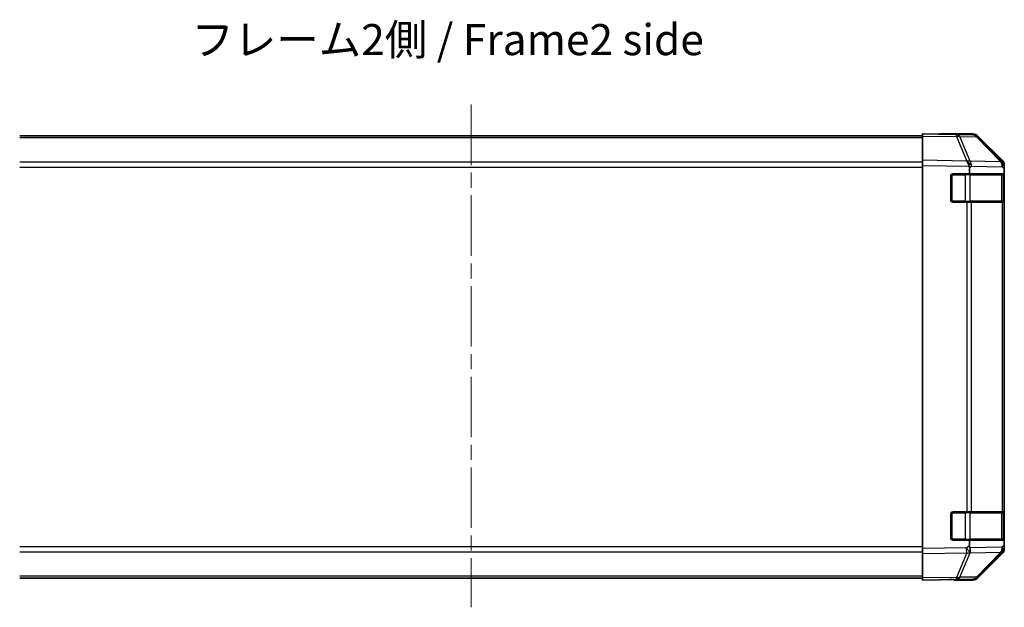
# Model space of a CAD drawing. Units: millimetres. Extents: x 43 to 6360, y 16 to 1008.
# Drawn here: x 1466 to 1743, y 337 to 502 of the extents above; entities that cross this region are included whole.
import ezdxf

# ---------------------------------------------------------------- set-up
doc = ezdxf.new("R2010")
doc.units = ezdxf.units.MM
doc.header["$LTSCALE"] = 3
doc.linetypes.add('CHAIN', pattern=[0.3543, 0.2362, -0.0295, 0.0591, -0.0295])
for name, color, linetype, lineweight in [('Centerline (ISO)', 131, 'Continuous', 18), ('Symbol (ISO)', 7, 'Continuous', 18), ('Visible (ISO)', 7, 'Continuous', 35), ('Visible Narrow (ISO)', 7, 'Continuous', 25)]:
    doc.layers.add(name, color=color, linetype=linetype, lineweight=lineweight)
doc.styles.add('Note Text (TK)', font='txt')

msp = doc.modelspace()

# ---------------------------------------------------------------- linework, layer by layer
at = {"layer": 'Centerline (ISO)', "linetype": 'CHAIN', "ltscale": 23.990969}
msp.add_line((1593.0414, 478.4301), (1593.0414, 337.1159), dxfattribs=at)
at = {"layer": 'Visible (ISO)'}
for p, q in [((1720.0414, 469.6801), (1466.0414, 469.6801)), ((1720.0414, 469.5945), (1720.0414, 470.1801)), ((1729.5631, 470.0139), (1720.0414, 470.1801)), ((1720.0414, 469.5945), (1720.0414, 462.7646)), ((1725.0414, 470.1801), (1725.0414, 470.0928)), ((1725.0414, 470.1801), (1734.2118, 470.1801)), ((1734.2246, 469.9326), (1729.5631, 470.0139)), ((1742.4614, 462.3689), (1735.6162, 469.3347)), ((1735.6259, 469.5945), (1742.4558, 462.7646)), ((1720.0414, 461.3505), (1720.0414, 462.7646)), ((1720.0414, 461.3505), (1720.0414, 353.6097)), ((1733.2724, 460.5823), (1733.2724, 458.9801)), ((1742.4679, 462.3623), (1742.4614, 462.3689)), ((1743.0414, 461.3505), (1743.0414, 460.9604)), ((1743.0414, 460.9604), (1743.0414, 460.3643)), ((1743.0414, 458.9801), (1743.0414, 460.3643)), ((1728.0414, 451.4801), (1728.0414, 458.4801)), ((1728.5414, 458.9801), (1733.2724, 458.9801)), ((1733.2724, 458.9801), (1743.0414, 458.9801)), ((1742.8414, 451.2801), (1742.8414, 458.6801)), ((1743.0414, 458.4801), (1743.0414, 458.9801)), ((1743.0414, 458.4801), (1743.0414, 451.4801)), ((1732.4645, 450.9801), (1728.5414, 450.9801)), ((1732.4645, 450.9801), (1733.8438, 450.9801)), ((1742.4557, 450.9801), (1733.8438, 450.9801)), ((1742.4557, 450.9801), (1743.0414, 450.9801)), ((1743.0414, 450.9801), (1743.0414, 451.4801)), ((1743.0414, 363.9801), (1743.0414, 450.9801)), ((1728.0414, 356.4801), (1728.0414, 363.4801)), ((1728.5414, 363.9801), (1732.4645, 363.9801)), ((1733.8438, 363.9801), (1732.4645, 363.9801)), ((1733.8438, 363.9801), (1742.4557, 363.9801)), ((1743.0414, 363.9801), (1742.4557, 363.9801)), ((1742.8414, 356.2801), (1742.8414, 363.6801)), ((1743.0414, 363.4801), (1743.0414, 363.9801)), ((1743.0414, 363.4801), (1743.0414, 356.4801)), ((1733.2724, 355.9801), (1728.5414, 355.9801)), ((1743.0414, 355.9801), (1733.2724, 355.9801)), ((1733.2724, 355.9801), (1733.2724, 354.4184)), ((1743.0414, 355.9801), (1743.0414, 356.4801)), ((1743.0414, 354.5959), (1743.0414, 355.9801)), ((1743.0414, 354.5959), (1743.0414, 353.9998)), ((1720.0414, 352.1957), (1720.0414, 353.6097)), ((1720.0414, 352.1957), (1720.0414, 345.3658)), ((1735.6162, 345.6256), (1742.4614, 352.5913)), ((1742.4558, 352.1957), (1735.6259, 345.3658)), ((1742.4614, 352.5913), (1742.4679, 352.598)), ((1743.0414, 353.9998), (1743.0414, 353.6097)), ((1720.0414, 345.2801), (1466.0414, 345.2801)), ((1720.0414, 344.7801), (1720.0414, 345.3658)), ((1720.0414, 344.7801), (1729.5631, 344.9463)), ((1729.0414, 344.9372), (1729.0414, 344.7801)), ((1729.0414, 344.7801), (1734.2118, 344.7801)), ((1729.5631, 344.9463), (1734.2246, 345.0277))]:
    msp.add_line(p, q, dxfattribs=at)
for centre, radius, start, end in [((1734.1897, 467.9329), 2, 44.5, 89), ((1741.0414, 460.9604), 2, 0, 44.5), ((1728.5414, 458.4801), 0.5, 90, 180), ((1742.5414, 458.6801), 0.3, 0, 90), ((1728.5414, 451.4801), 0.5, 180, 270), ((1742.5414, 451.2801), 0.3, 270, 0), ((1728.5414, 363.4801), 0.5, 90, 180), ((1742.5414, 363.6801), 0.3, 0, 90), ((1728.5414, 356.4801), 0.5, 180, 270), ((1742.5414, 356.2801), 0.3, 270, 0), ((1741.0414, 353.9998), 2, 315.5, 0), ((1734.1897, 347.0274), 2, 271, 315.5)]:
    msp.add_arc(centre, radius, start, end, dxfattribs=at)
for centre, major_axis, ratio, start_param, end_param in [((1723.0414, 470.1278), (2, 0), 0.01745506, 5.49778714, 6.28318531), ((1734.2112, 468.1798), (1.4146, 1.4146), 0.99969546, 0, 0.78524587), ((1741.0411, 461.3499), (1.4146, 1.4146), 0.99969546, 5.49793944, 6.28318531), ((1732.4296, 461.1337), (-0.7857, 1.9956), 0.33018184, 4.57682991, 5.33424435), ((1730.3937, 459.1689), (2.5282, 2.3992), 0.57378913, 5.7845705, 6.0264309), ((1735.3082, 355.8935), (-1.4682, -2.7648), 0.51011072, 5.51788978, 5.77920233), ((1732.4296, 353.8429), (0.6496, -1.9722), 0.42004048, 0.64967903, 1.42890668), ((1741.0411, 353.6103), (1.4146, -1.4146), 0.99969546, 0, 0.78524587), ((1724.0414, 344.8499), (5, 0), 0.01745506, 0, 0.78539816), ((1734.2112, 346.7804), (1.4146, -1.4146), 0.99969546, 5.49793944, 6.28318531)]:
    msp.add_ellipse(centre, major_axis=major_axis, ratio=ratio, start_param=start_param, end_param=end_param, dxfattribs=at)
msp.add_open_spline([(1732.5074, 462.5071), (1732.5031, 462.5132), (1732.498, 462.5196), (1732.489, 462.5283), (1732.4845, 462.5319), (1732.4795, 462.5347)], degree=3, knots=[-0.00632850269, -0.00632850269, -0.00632850269, -0.00632850269, -0.00368495029, -0.00368495029, -0.00186790301, -0.00186790301, -0.00186790301, -0.00186790301], dxfattribs=at)
at = {"layer": 'Visible Narrow (ISO)'}
for p, q in [((1720.0414, 469.0943), (1466.0414, 469.0943)), ((1720.0414, 469.5945), (1729.5776, 469.428)), ((1729.5776, 469.428), (1732.4554, 462.5479)), ((1730.5466, 469.4196), (1735.2081, 469.3382)), ((1733.4313, 462.523), (1730.5466, 469.4196)), ((1735.2081, 469.3382), (1742.0533, 462.3725)), ((1732.4554, 462.5479), (1720.0414, 462.7646)), ((1720.0414, 462.2659), (1466.0414, 462.2659)), ((1466.0414, 460.8517), (1720.0414, 460.8517)), ((1720.0414, 461.3505), (1733.1886, 461.121)), ((1733.2724, 460.5823), (1733.8271, 461.1176)), ((1742.0533, 462.3725), (1733.4313, 462.523)), ((1733.8271, 461.1176), (1742.4491, 460.9671)), ((1742.4491, 460.9671), (1743.0414, 460.3643)), ((1728.3414, 458.6801), (1728.0832, 458.6801)), ((1728.3414, 458.9384), (1728.3414, 458.6801)), ((1728.3414, 458.6801), (1732.013, 458.6801)), ((1728.3414, 451.2801), (1728.3414, 458.6801)), ((1732.013, 458.6801), (1732.013, 458.9801)), ((1733.4272, 458.6801), (1732.013, 458.6801)), ((1732.013, 458.6801), (1732.013, 451.2801)), ((1733.4272, 458.6801), (1742.2557, 458.6801)), ((1733.4272, 451.2801), (1733.4272, 458.6801)), ((1742.8414, 458.6801), (1742.2557, 458.6801)), ((1742.2557, 458.6801), (1742.2557, 451.2801)), ((1742.8414, 458.4801), (1743.0414, 458.4801)), ((1728.0832, 451.2801), (1728.3414, 451.2801)), ((1728.3414, 451.2801), (1728.3414, 451.0219)), ((1732.013, 451.2801), (1728.3414, 451.2801)), ((1732.013, 450.9801), (1732.013, 451.2801)), ((1732.013, 451.2801), (1733.4272, 451.2801)), ((1732.4645, 450.9801), (1732.4645, 363.9801)), ((1742.2557, 451.2801), (1733.4272, 451.2801)), ((1733.8438, 363.9801), (1733.8438, 450.9801)), ((1742.2557, 451.2801), (1742.8414, 451.2801)), ((1742.4557, 450.9801), (1742.4557, 363.9801)), ((1743.0414, 451.4801), (1742.8414, 451.4801)), ((1728.3414, 363.6801), (1728.0832, 363.6801)), ((1728.3414, 363.9384), (1728.3414, 363.6801)), ((1728.3414, 356.2801), (1728.3414, 363.6801)), ((1728.3414, 363.6801), (1732.013, 363.6801)), ((1732.013, 363.9801), (1732.013, 363.6801)), ((1733.4272, 363.6801), (1732.013, 363.6801)), ((1732.013, 363.6801), (1732.013, 356.2801)), ((1733.4272, 363.6801), (1742.2557, 363.6801)), ((1733.4272, 356.2801), (1733.4272, 363.6801)), ((1742.8414, 363.6801), (1742.2557, 363.6801)), ((1742.2557, 363.6801), (1742.2557, 356.2801)), ((1742.8414, 363.4801), (1743.0414, 363.4801)), ((1728.0832, 356.2801), (1728.3414, 356.2801)), ((1728.3414, 356.2801), (1728.3414, 356.0219)), ((1732.013, 356.2801), (1728.3414, 356.2801)), ((1732.013, 356.2801), (1732.013, 355.9801)), ((1732.013, 356.2801), (1733.4272, 356.2801)), ((1742.2557, 356.2801), (1733.4272, 356.2801)), ((1742.2557, 356.2801), (1742.8414, 356.2801)), ((1743.0414, 354.5959), (1742.4491, 353.9931)), ((1743.0414, 356.4801), (1742.8414, 356.4801)), ((1720.0414, 354.1086), (1466.0414, 354.1086)), ((1466.0414, 352.6943), (1720.0414, 352.6943)), ((1732.4409, 353.8262), (1720.0414, 353.6097)), ((1720.0414, 352.1957), (1732.4554, 352.4124)), ((1732.4554, 352.4124), (1729.5776, 345.5322)), ((1730.5466, 345.5407), (1733.4244, 352.4208)), ((1733.2724, 354.4184), (1732.4409, 353.8262)), ((1742.4491, 353.9931), (1733.3415, 353.8342)), ((1733.4244, 352.4208), (1733.448, 352.4376)), ((1733.448, 352.4376), (1742.0533, 352.5878)), ((1742.0533, 352.5878), (1735.2081, 345.622)), ((1720.0414, 345.8659), (1466.0414, 345.8659)), ((1729.5776, 345.5322), (1720.0414, 345.3658)), ((1735.2081, 345.622), (1730.5466, 345.5407))]:
    msp.add_line(p, q, dxfattribs=at)
for centre, major_axis, ratio, start_param, end_param in [((1729.5282, 468.0142), (0.0349, 1.9997), 0.70705293, 5.50395766, 6.28318531), ((1729.5282, 468.0142), (0.0349, 1.9997), 0.01744975, 5.49793944, 6.28318531), ((1729.5282, 468.0142), (1.8451, 0.7718), 0.67266741, 0.73635896, 1.2707735), ((1734.1897, 467.9329), (0.0349, 1.9997), 0.70705293, 5.50395766, 6.28318531), ((1734.1897, 467.9329), (1.4265, 1.4018), 0.27881333, 0, 0.54388338), ((1732.4129, 461.1176), (-1.8451, -0.7718), 0.67266741, 3.87795161, 4.4033668), ((1732.406, 461.1341), (2.5917, -1.758), 0.39399915, 1.80456079, 1.81356014), ((1732.4129, 461.1176), (1.3889, -1.4391), 0.58406687, 1.0575132, 2.05678804), ((1732.4129, 461.1176), (0.0349, 1.9997), 0.70705293, 4.72473001, 5.50395766), ((1741.0349, 460.9671), (1.4265, 1.4018), 0.27881333, 0, 0.54388338), ((1741.0349, 460.9671), (0.0349, 1.9997), 0.70705293, 4.72473001, 5.50395766), ((1741.0349, 460.9671), (1.4265, 1.4018), 0.57396196, 5.24101135, 6.28318531), ((1733.2151, 458.6801), (0, 0.3), 0.70710678, 4.71238898, 6.28318531), ((1742.0435, 458.6801), (0, 0.3), 0.70710678, 4.71238898, 6.28318531), ((1733.2151, 451.2801), (0, -0.3), 0.70710678, 0, 1.57079633), ((1742.0435, 451.2801), (0, -0.3), 0.70710678, 0, 1.57079633), ((1733.2151, 363.6801), (0, 0.3), 0.70710678, 4.71238898, 6.28318531), ((1742.0435, 363.6801), (0, 0.3), 0.70710678, 4.71238898, 6.28318531), ((1733.2151, 356.2801), (0, -0.3), 0.70710678, 0, 1.57079633), ((1742.0435, 356.2801), (0, -0.3), 0.70710678, 0, 1.57079633), ((1732.406, 353.8262), (-1.1604, 1.629), 0.01421551, 3.66172306, 4.70226326), ((1732.406, 353.8262), (0.0349, -1.9997), 0.01744975, 0.78524587, 1.57049174), ((1732.406, 353.8262), (1.8451, -0.7718), 0.67266741, 5.01241181, 5.54682635), ((1741.0349, 353.9931), (0.0349, -1.9997), 0.70705293, 0.77922765, 1.5584553), ((1741.0349, 353.9931), (1.4265, -1.4018), 0.27881333, 5.73930193, 6.28318531), ((1741.0349, 353.9931), (1.4265, -1.4018), 0.57396196, 0, 1.04217396), ((1729.5282, 346.946), (0.0349, -1.9997), 0.70705293, 0, 0.77922765), ((1729.5282, 346.946), (0.0349, -1.9997), 0.01744975, 0, 0.78524587), ((1729.5282, 346.946), (-1.8451, 0.7718), 0.67266741, 1.87081915, 2.4052337), ((1734.1897, 347.0274), (0.0349, -1.9997), 0.70705293, 0, 0.77922765), ((1734.1897, 347.0274), (1.4265, -1.4018), 0.27881333, 5.73930193, 6.28318531)]:
    msp.add_ellipse(centre, major_axis=major_axis, ratio=ratio, start_param=start_param, end_param=end_param, dxfattribs=at)

# ---------------------------------------------------------------- texts
at = {"layer": 'Symbol (ISO)', "color": 7, "insert": (1514.3755, 495.5687), "char_height": 8.75, "width": 162.75062, "attachment_point": 4, "line_spacing_factor": 1.5, "style": 'Note Text (TK)'}
msp.add_mtext('{フレーム2側 / Frame2 side}', dxfattribs=at)

doc.saveas('drawing.dxf')
